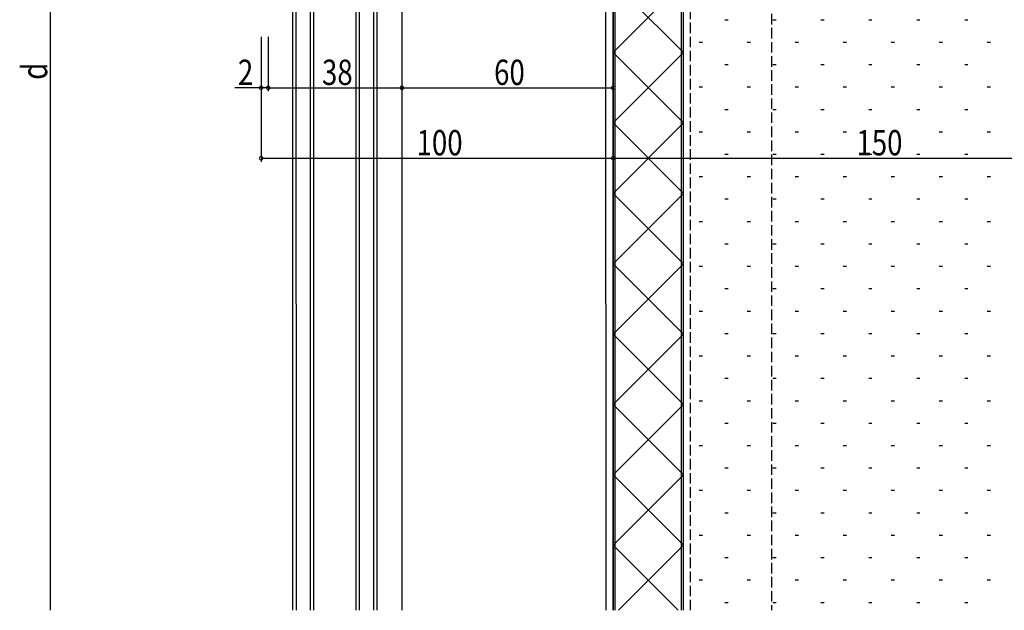
# Model space of a CAD drawing. Extents: x 0 to 1587, y 0 to 1128.
# Drawn here: x 477 to 757, y 510 to 677 of the extents above; entities that cross this region are included whole.
import ezdxf

# ---------------------------------------------------------------- set-up
doc = ezdxf.new("R2010")
doc.units = 0
doc.linetypes.add('YHIDDEN_1', pattern=[4, 3, -1])
for name, color, linetype in [('YKK_12', 2, 'CONTINUOUS'), ('YKK_13', 4, 'CONTINUOUS'), ('YKK_D', 6, 'CONTINUOUS'), ('YSS_K', 3, 'CONTINUOUS')]:
    doc.layers.add(name, color=color, linetype=linetype)
doc.styles.get("Standard").update_dxf_attribs({"font": 'ROMANS.SHX', "bigfont": 'EXTFONT.SHX'})

msp = doc.modelspace()

# ---------------------------------------------------------------- linework, layer by layer
at = {"layer": 'YKK_12'}
for p, q in [((554.6, 509.56), (554.59, 806.04)), ((555.6, 509.56), (555.59, 806.04)), ((559.59, 509.56), (559.59, 806.04)), ((560.59, 509.56), (560.59, 806.04)), ((572.6, 509.56), (572.59, 806.04)), ((573.59, 509.56), (573.59, 806.04)), ((577.59, 509.56), (577.59, 806.04)), ((578.59, 509.56), (578.59, 806.04)), ((585.6, 783.34), (585.6, 509.56)), ((643.61, 509.56), (643.6, 763.34)), ((645.61, 509.56), (645.6, 763.34))]:
    msp.add_line(p, q, dxfattribs=at)
at = {"layer": 'YKK_13'}
for p, q in [((645.6, 788.04), (645.6, 509.56)), ((646.1, 787.54), (646.1, 509.56)), ((665.1, 509.56), (665.1, 787.54)), ((665.6, 509.56), (665.6, 788.04)), ((665.6, 688.04), (645.6, 668.04)), ((645.6, 688.04), (665.6, 668.04)), ((665.6, 668.04), (645.6, 648.04)), ((645.6, 668.04), (665.6, 648.04)), ((665.6, 648.04), (645.6, 628.04)), ((645.6, 648.04), (665.6, 628.04)), ((665.6, 628.04), (645.6, 608.04)), ((645.6, 628.04), (665.6, 608.04)), ((665.6, 608.04), (645.6, 588.04)), ((645.6, 608.04), (665.6, 588.04)), ((665.6, 588.04), (645.6, 568.04)), ((645.6, 588.04), (665.6, 568.04)), ((665.6, 568.04), (645.6, 548.04)), ((645.6, 568.04), (665.6, 548.04)), ((665.6, 548.04), (645.6, 528.04)), ((645.6, 548.04), (665.6, 528.04)), ((645.6, 528.04), (664.08, 509.56)), ((665.6, 528.04), (647.12, 509.56))]:
    msp.add_line(p, q, dxfattribs=at)
at = {"layer": 'YKK_13', "linetype": 'YHIDDEN_1'}
for p, q in [((665.6, 509.56), (665.6, 783.04)), ((667.6, 509.56), (667.6, 783.04)), ((690.6, 783.04), (690.6, 509.56))]:
    msp.add_line(p, q, dxfattribs=at)
at = {"layer": 'YKK_D'}
for p, q in [((485.6, 814.64), (485.6, 509.56)), ((545.6, 672.56), (545.6, 637.04)), ((545.6, 672.56), (545.6, 657.04)), ((547.6, 672.56), (547.6, 657.04)), ((547.6, 672.56), (547.6, 657.04)), ((545.6, 658.04), (538.12, 658.04)), ((547.6, 658.04), (545.6, 658.04)), ((547.6, 658.04), (585.6, 658.04)), ((585.6, 658.04), (645.6, 658.04)), ((545.6, 638.04), (645.6, 638.04)), ((645.6, 638.04), (795.6, 638.04))]:
    msp.add_line(p, q, dxfattribs=at)
at = {"layer": 'YKK_D', "linetype": 'ByBlock', "const_width": 1.02}
for points in [[(545.73, 658.04, 1), (545.47, 658.04, 1)], [(547.73, 658.04, 1), (547.47, 658.04, 1)], [(547.47, 658.04, 1), (547.73, 658.04, 1)], [(585.73, 658.04, 1), (585.47, 658.04, 1)], [(585.47, 658.04, 1), (585.73, 658.04, 1)], [(645.48, 658.04, 1), (645.73, 658.04, 1)], [(545.73, 638.04, 1), (545.47, 638.04, 1)], [(645.47, 638.04, 1), (645.73, 638.04, 1)], [(645.73, 638.04, 1), (645.47, 638.04, 1)]]:
    msp.add_lwpolyline(points, format="xyb", close=True, dxfattribs=at)
at = {"layer": 'YSS_K'}
for p, q in [((677.39, 677.38), (678.29, 677.38)), ((691.02, 677.38), (691.92, 677.38)), ((704.66, 677.38), (705.56, 677.38)), ((718.29, 677.38), (719.19, 677.38)), ((731.93, 677.38), (732.83, 677.38)), ((745.56, 677.38), (746.46, 677.38)), ((670.12, 671.01), (671.02, 671.01)), ((683.75, 671.01), (684.65, 671.01)), ((697.39, 671.01), (698.29, 671.01)), ((711.02, 671.01), (711.92, 671.01)), ((724.66, 671.01), (725.56, 671.01)), ((738.29, 671.01), (739.19, 671.01)), ((751.93, 671.01), (752.83, 671.01)), ((677.39, 664.64), (678.29, 664.64)), ((691.02, 664.64), (691.92, 664.64)), ((704.66, 664.64), (705.56, 664.64)), ((718.29, 664.64), (719.19, 664.64)), ((731.93, 664.64), (732.83, 664.64)), ((745.56, 664.64), (746.46, 664.64)), ((670.12, 658.28), (671.02, 658.28)), ((683.75, 658.28), (684.65, 658.28)), ((697.39, 658.28), (698.29, 658.28)), ((711.02, 658.28), (711.92, 658.28)), ((724.66, 658.28), (725.56, 658.28)), ((738.29, 658.28), (739.19, 658.28)), ((751.93, 658.28), (752.83, 658.28)), ((677.39, 651.91), (678.29, 651.91)), ((691.02, 651.91), (691.92, 651.91)), ((704.66, 651.91), (705.56, 651.91)), ((718.29, 651.91), (719.19, 651.91)), ((731.93, 651.91), (732.83, 651.91)), ((745.56, 651.91), (746.46, 651.91)), ((670.12, 645.54), (671.02, 645.54)), ((683.75, 645.54), (684.65, 645.54)), ((697.39, 645.54), (698.29, 645.54)), ((711.02, 645.54), (711.92, 645.54)), ((724.66, 645.54), (725.56, 645.54)), ((738.29, 645.54), (739.19, 645.54)), ((751.93, 645.54), (752.83, 645.54)), ((677.39, 639.17), (678.29, 639.17)), ((691.02, 639.17), (691.92, 639.17)), ((704.66, 639.17), (705.56, 639.17)), ((718.29, 639.17), (719.19, 639.17)), ((731.93, 639.17), (732.83, 639.17)), ((745.56, 639.17), (746.46, 639.17)), ((670.12, 632.81), (671.02, 632.81)), ((683.75, 632.81), (684.65, 632.81)), ((697.39, 632.81), (698.29, 632.81)), ((711.02, 632.81), (711.92, 632.81)), ((724.66, 632.81), (725.56, 632.81)), ((738.29, 632.81), (739.19, 632.81)), ((751.93, 632.81), (752.83, 632.81)), ((677.39, 626.44), (678.29, 626.44)), ((691.02, 626.44), (691.92, 626.44)), ((704.66, 626.44), (705.56, 626.44)), ((718.29, 626.44), (719.19, 626.44)), ((731.93, 626.44), (732.83, 626.44)), ((745.56, 626.44), (746.46, 626.44)), ((670.12, 620.07), (671.02, 620.07)), ((683.75, 620.07), (684.65, 620.07)), ((697.39, 620.07), (698.29, 620.07)), ((711.02, 620.07), (711.92, 620.07)), ((724.66, 620.07), (725.56, 620.07)), ((738.29, 620.07), (739.19, 620.07)), ((751.93, 620.07), (752.83, 620.07)), ((677.39, 613.7), (678.29, 613.7)), ((691.02, 613.7), (691.92, 613.7)), ((704.66, 613.7), (705.56, 613.7)), ((718.29, 613.7), (719.19, 613.7)), ((731.93, 613.7), (732.83, 613.7)), ((745.56, 613.7), (746.46, 613.7)), ((670.12, 607.34), (671.02, 607.34)), ((683.75, 607.34), (684.65, 607.34)), ((697.39, 607.34), (698.29, 607.34)), ((711.02, 607.34), (711.92, 607.34)), ((724.66, 607.34), (725.56, 607.34)), ((738.29, 607.34), (739.19, 607.34)), ((751.93, 607.34), (752.83, 607.34)), ((677.39, 600.97), (678.29, 600.97)), ((691.02, 600.97), (691.92, 600.97)), ((704.66, 600.97), (705.56, 600.97)), ((718.29, 600.97), (719.19, 600.97)), ((731.93, 600.97), (732.83, 600.97)), ((745.56, 600.97), (746.46, 600.97)), ((670.12, 594.6), (671.02, 594.6)), ((683.75, 594.6), (684.65, 594.6)), ((697.39, 594.6), (698.29, 594.6)), ((711.02, 594.6), (711.92, 594.6)), ((724.66, 594.6), (725.56, 594.6)), ((738.29, 594.6), (739.19, 594.6)), ((751.93, 594.6), (752.83, 594.6)), ((677.39, 588.23), (678.29, 588.23)), ((691.02, 588.23), (691.92, 588.23)), ((704.66, 588.23), (705.56, 588.23)), ((718.29, 588.23), (719.19, 588.23)), ((731.93, 588.23), (732.83, 588.23)), ((745.56, 588.23), (746.46, 588.23)), ((670.12, 581.87), (671.02, 581.87)), ((683.75, 581.87), (684.65, 581.87)), ((697.39, 581.87), (698.29, 581.87)), ((711.02, 581.87), (711.92, 581.87)), ((724.66, 581.87), (725.56, 581.87)), ((738.29, 581.87), (739.19, 581.87)), ((751.93, 581.87), (752.83, 581.87)), ((677.39, 575.5), (678.29, 575.5)), ((691.02, 575.5), (691.92, 575.5)), ((704.66, 575.5), (705.56, 575.5)), ((718.29, 575.5), (719.19, 575.5)), ((731.93, 575.5), (732.83, 575.5)), ((745.56, 575.5), (746.46, 575.5)), ((670.12, 569.13), (671.02, 569.13)), ((683.75, 569.13), (684.65, 569.13)), ((697.39, 569.13), (698.29, 569.13)), ((711.02, 569.13), (711.92, 569.13)), ((724.66, 569.13), (725.56, 569.13)), ((738.29, 569.13), (739.19, 569.13)), ((751.93, 569.13), (752.83, 569.13)), ((677.39, 562.76), (678.29, 562.76)), ((691.02, 562.76), (691.92, 562.76)), ((704.66, 562.76), (705.56, 562.76)), ((718.29, 562.76), (719.19, 562.76)), ((731.93, 562.76), (732.83, 562.76)), ((745.56, 562.76), (746.46, 562.76)), ((670.12, 556.4), (671.02, 556.4)), ((683.75, 556.4), (684.65, 556.4)), ((697.39, 556.4), (698.29, 556.4)), ((711.02, 556.4), (711.92, 556.4)), ((724.66, 556.4), (725.56, 556.4)), ((738.29, 556.4), (739.19, 556.4)), ((751.93, 556.4), (752.83, 556.4)), ((677.39, 550.03), (678.29, 550.03)), ((691.02, 550.03), (691.92, 550.03)), ((704.66, 550.03), (705.56, 550.03)), ((718.29, 550.03), (719.19, 550.03)), ((731.93, 550.03), (732.83, 550.03)), ((745.56, 550.03), (746.46, 550.03)), ((670.12, 543.66), (671.02, 543.66)), ((683.75, 543.66), (684.65, 543.66)), ((697.39, 543.66), (698.29, 543.66)), ((711.02, 543.66), (711.92, 543.66)), ((724.66, 543.66), (725.56, 543.66)), ((738.29, 543.66), (739.19, 543.66)), ((751.93, 543.66), (752.83, 543.66)), ((677.39, 537.29), (678.29, 537.29)), ((691.02, 537.29), (691.92, 537.29)), ((704.66, 537.29), (705.56, 537.29)), ((718.29, 537.29), (719.19, 537.29)), ((731.93, 537.29), (732.83, 537.29)), ((745.56, 537.29), (746.46, 537.29)), ((670.12, 530.93), (671.02, 530.93)), ((683.75, 530.93), (684.65, 530.93)), ((697.39, 530.93), (698.29, 530.93)), ((711.02, 530.93), (711.92, 530.93)), ((724.66, 530.93), (725.56, 530.93)), ((738.29, 530.93), (739.19, 530.93)), ((751.93, 530.93), (752.83, 530.93)), ((677.39, 524.56), (678.29, 524.56)), ((691.02, 524.56), (691.92, 524.56)), ((704.66, 524.56), (705.56, 524.56)), ((718.29, 524.56), (719.19, 524.56)), ((731.93, 524.56), (732.83, 524.56)), ((745.56, 524.56), (746.46, 524.56)), ((670.12, 518.19), (671.02, 518.19)), ((683.75, 518.19), (684.65, 518.19)), ((697.39, 518.19), (698.29, 518.19)), ((711.02, 518.19), (711.92, 518.19)), ((724.66, 518.19), (725.56, 518.19)), ((738.29, 518.19), (739.19, 518.19)), ((751.93, 518.19), (752.83, 518.19)), ((677.39, 511.82), (678.29, 511.82)), ((691.02, 511.82), (691.92, 511.82)), ((704.66, 511.82), (705.56, 511.82)), ((718.29, 511.82), (719.19, 511.82)), ((731.93, 511.82), (732.83, 511.82)), ((745.56, 511.82), (746.46, 511.82))]:
    msp.add_line(p, q, dxfattribs=at)

# ---------------------------------------------------------------- texts
at = {"layer": 'YKK_D', "width": 0.8}
for s, p in [('2', (539, 658.84)), ('38', (562.89, 658.84)), ('60', (611.8, 658.84)), ('100', (589.77, 638.84)), ('150', (714.77, 638.84))]:
    msp.add_text(s, height=7.2, dxfattribs=at).set_placement(p)
msp.add_text('d', height=7.2, rotation=90, dxfattribs=at).set_placement((484.8, 660.32))

doc.saveas('drawing.dxf')
